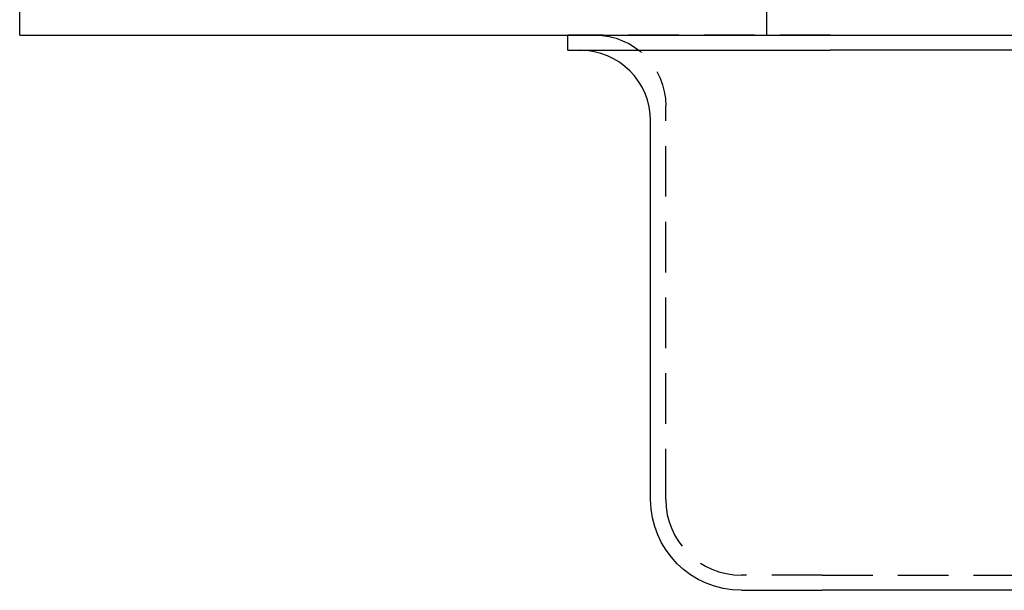
# Model space of a CAD drawing. Extents: x 0 to 1135, y -435 to 535.
# Drawn here: x 865 to 963, y -55 to 2 of the extents above; entities that cross this region are included whole.
import ezdxf

# ---------------------------------------------------------------- set-up
doc = ezdxf.new("R2010")
doc.units = 0
doc.header["$LTSCALE"] = 20
doc.linetypes.add('VERDECKT', pattern=[0.375, 0.25, -0.125])
doc.layers.get('0').update_dxf_attribs({"linetype": 'CONTINUOUS'})
doc.layers.add('STEMPEL', color=3, linetype='CONTINUOUS')

# ---------------------------------------------------------------- blocks, each defined once
blk = doc.blocks.new('A$C455309E0')
at = {"color": 3, "linetype": 'CONTINUOUS', "extrusion": (-2e-16, 1, -2e-16)}
for p, q in [((-135, 0), (-135, 3)), ((-135, 0), (135, 0)), ((-80.7, -1.498), (-80.7, 0)), ((-80.7, -1.498), (-54.7, -1.498)), ((54.7, -1.498), (-54.7, -1.498)), ((-72.5, -45.998), (-72.5, -8.498)), ((-63.5, -54.998), (-55.5, -54.998)), ((55.5, -54.998), (-55.5, -54.998))]:
    blk.add_line(p, q, dxfattribs=at)
at = {"color": 1, "linetype": 'VERDECKT', "extrusion": (-2e-16, 1, -2e-16)}
for p, q in [((-61, 0), (-61, 3)), ((-80.7, 0), (-80.7, 0.002)), ((-54.7, 0.002), (-80.7, 0.002)), ((-54.7, 0.002), (54.7, 0.002)), ((-71, -45.998), (-71, -6.998)), ((-55.5, -53.498), (-63.5, -53.498)), ((-55.5, -53.498), (55.5, -53.498))]:
    blk.add_line(p, q, dxfattribs=at)
at = {"color": 1, "linetype": 'VERDECKT', "extrusion": (0, -2e-16, -1)}
blk.add_arc((78, -6.998), 7, 90, 180, dxfattribs=at)
at = {"color": 3, "linetype": 'CONTINUOUS'}
blk.add_arc((-79.5, -8.498), 7, 0, 90, dxfattribs=at)
at = {"color": 3, "linetype": 'CONTINUOUS', "extrusion": (0, -2e-16, -1)}
blk.add_arc((63.5, -45.998), 9, 270, 360, dxfattribs=at)
at = {"color": 1, "linetype": 'VERDECKT'}
blk.add_arc((-63.5, -45.998), 7.5, 180, 270, dxfattribs=at)

msp = doc.modelspace()

# ---------------------------------------------------------------- block references
at = {"layer": 'STEMPEL'}
msp.add_blockref('A$C455309E0', (1000, 0), dxfattribs=at)

doc.saveas('drawing.dxf')
